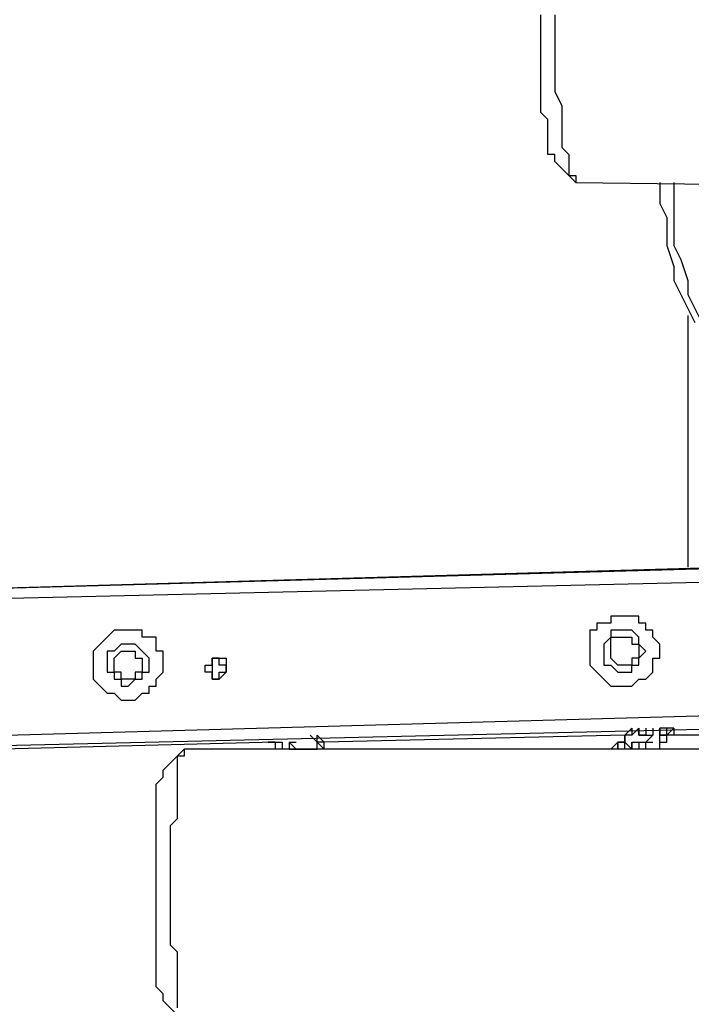
# Model space of a CAD drawing. Units: inches. Extents: x 145 to 351, y 186 to 326.
# Drawn here: x 262 to 266, y 305 to 310 of the extents above; entities that cross this region are included whole.
import ezdxf

# ---------------------------------------------------------------- set-up
doc = ezdxf.new("R2010")
doc.units = ezdxf.units.IN
doc.header["$MEASUREMENT"] = 0
doc.layers.add('Ebene 1', color=7, linetype='Continuous')

msp = doc.modelspace()

# ---------------------------------------------------------------- linework, layer by layer
at = {"layer": 'Ebene 1', "color": 7, "lineweight": 25, "true_color": 0xffffff}
for points in [[(264.9714, 309.1744), (264.9714, 309.1744), (264.9714, 309.2097), (264.9361, 309.2097), (264.9361, 309.245), (264.9361, 309.2803), (264.9361, 309.3155), (264.9361, 309.3508), (264.9361, 309.3861), (264.9008, 309.4214), (264.9008, 309.4567), (264.9008, 309.4919), (264.9008, 309.5625), (264.9008, 309.5978), (264.9008, 309.6331), (264.9008, 309.6683), (264.9008, 309.7389), (264.9008, 309.7742), (264.9008, 309.8095), (264.9008, 309.88), (264.9008, 309.9153)], [(264.9714, 309.9153), (264.9714, 309.8447), (264.9714, 309.8095), (264.9714, 309.7389), (264.9714, 309.7036), (264.9714, 309.6683), (264.9714, 309.5978), (264.9714, 309.5625), (264.9714, 309.5272), (265.0067, 309.4567), (265.0067, 309.4214), (265.0067, 309.3861), (265.0067, 309.3508), (265.0067, 309.3155), (265.0067, 309.2803), (265.0067, 309.245), (265.0419, 309.2097), (265.0419, 309.1744), (265.0419, 309.1391), (265.0419, 309.104), (265.0772, 309.104), (265.0772, 309.0686)], [(264.9714, 309.1744), (265.0772, 309.0686)], [(265.0772, 309.0686), (270.8276, 308.998)], [(265.5006, 309.0686), (265.5006, 309.0333), (265.5006, 308.9627), (265.5359, 308.8923), (265.5359, 308.8216), (265.5359, 308.7512), (265.571, 308.6452), (265.571, 308.5748), (265.6064, 308.5042), (265.6417, 308.4335), (265.677, 308.3631)], [(265.571, 309.0686), (265.571, 308.998), (265.571, 308.9276), (265.571, 308.8216), (265.571, 308.7512), (265.6064, 308.6806), (265.6417, 308.5748), (265.6417, 308.5042), (265.677, 308.4335), (265.7123, 308.3631), (265.7474, 308.2925), (265.7827, 308.1867), (265.8181, 308.1161), (265.8534, 308.0456), (265.9238, 307.975), (265.9591, 307.9397), (265.9944, 307.8692), (266.0651, 307.7986), (266.1355, 307.728), (266.1708, 307.6928), (266.2415, 307.6222), (266.3119, 307.5869), (266.3825, 307.5165), (266.453, 307.4811)], [(265.6417, 308.3984), (265.6417, 307.1284)], [(258.3744, 306.9167), (265.9944, 307.1284)], [(265.8887, 307.1284), (258.5155, 306.9167)], [(265.9944, 307.0577), (258.3744, 306.8814)], [(265.1478, 306.705), (265.1478, 306.6697), (265.1478, 306.6345), (265.1831, 306.5992), (265.2183, 306.5639), (265.2536, 306.5286), (265.2889, 306.5286), (265.3242, 306.5286), (265.3595, 306.5286), (265.3947, 306.5639), (265.43, 306.5639), (265.4653, 306.5992), (265.4653, 306.6345), (265.4653, 306.6697), (265.5006, 306.6697), (265.5006, 306.705), (265.5006, 306.7403), (265.4653, 306.7756), (265.4653, 306.8109), (265.43, 306.8109), (265.43, 306.846), (265.3947, 306.846), (265.3947, 306.8814), (265.3595, 306.8814), (265.3242, 306.8814), (265.2889, 306.8814), (265.2536, 306.8814), (265.2536, 306.846), (265.2183, 306.846), (265.1831, 306.846), (265.1831, 306.8109), (265.1478, 306.8109), (265.1478, 306.7756), (265.1478, 306.7403), (265.1478, 306.705)], [(265.3242, 306.5286), (265.3242, 306.5286), (265.3595, 306.5286), (265.3947, 306.5639), (265.43, 306.5639), (265.4653, 306.5992), (265.4653, 306.6345), (265.4653, 306.6697), (265.5006, 306.6697), (265.5006, 306.705), (265.5006, 306.7403), (265.4653, 306.7756), (265.4653, 306.8109), (265.43, 306.8109), (265.43, 306.846), (265.3947, 306.846), (265.3947, 306.8814), (265.3595, 306.8814), (265.3242, 306.8814)], [(262.6431, 306.6345), (262.6431, 306.5992), (262.6431, 306.5639), (262.6784, 306.5286), (262.7137, 306.4933), (262.7488, 306.4933), (262.7841, 306.4581), (262.8194, 306.4581), (262.8548, 306.4581), (262.8901, 306.4933), (262.9252, 306.4933), (262.9252, 306.5286), (262.9605, 306.5286), (262.9605, 306.5639), (262.9958, 306.5992), (262.9958, 306.6345), (262.9958, 306.6697), (262.9958, 306.705), (262.9605, 306.705), (262.9605, 306.7403), (262.9605, 306.7756), (262.9252, 306.7756), (262.8901, 306.7756), (262.8901, 306.8109), (262.8548, 306.8109), (262.8194, 306.8109), (262.7841, 306.8109), (262.7488, 306.8109), (262.7137, 306.7756), (262.6784, 306.7403), (262.6431, 306.705), (262.6431, 306.6697), (262.6431, 306.6345)], [(262.8194, 306.4581), (262.8194, 306.4581), (262.8548, 306.4581), (262.8901, 306.4933), (262.9252, 306.4933), (262.9252, 306.5286), (262.9605, 306.5286), (262.9605, 306.5639), (262.9958, 306.5992), (262.9958, 306.6345), (262.9958, 306.6697), (262.9958, 306.705), (262.9605, 306.705), (262.9605, 306.7403), (262.9605, 306.7756), (262.9252, 306.7756), (262.8901, 306.7756), (262.8901, 306.8109), (262.8548, 306.8109), (262.8194, 306.8109)], [(265.2183, 306.705), (265.2183, 306.6697), (265.2183, 306.6345), (265.2536, 306.6345), (265.2889, 306.5992), (265.3242, 306.5992), (265.3595, 306.5992), (265.3595, 306.6345), (265.3947, 306.6345), (265.3947, 306.6697), (265.43, 306.705), (265.3947, 306.7403), (265.3947, 306.7756), (265.3595, 306.8109), (265.3242, 306.8109), (265.2889, 306.8109), (265.2536, 306.8109), (265.2536, 306.7756), (265.2183, 306.7403), (265.2183, 306.705)], [(265.3242, 306.5992), (265.3242, 306.5992), (265.3595, 306.5992), (265.3595, 306.6345), (265.3947, 306.6345), (265.3947, 306.6697), (265.43, 306.705), (265.3947, 306.7403), (265.3947, 306.7756), (265.3595, 306.8109), (265.3242, 306.8109)], [(265.3947, 306.705), (265.3947, 306.705), (265.3947, 306.6697), (265.3595, 306.6697), (265.3595, 306.6345), (265.3242, 306.6345), (265.2889, 306.6345), (265.2536, 306.6697), (265.2536, 306.705), (265.2536, 306.7403), (265.2536, 306.7756), (265.2889, 306.7756), (265.3242, 306.7756), (265.3595, 306.7756), (265.3595, 306.7403), (265.3947, 306.7403), (265.3947, 306.705)], [(265.3242, 306.7756), (265.3242, 306.7756), (265.3595, 306.7756), (265.3595, 306.7403), (265.3947, 306.7403), (265.3947, 306.705)], [(262.7137, 306.6345), (262.7137, 306.6345), (262.7137, 306.5992), (262.7488, 306.5992), (262.7488, 306.5639), (262.7841, 306.5639), (262.7841, 306.5286), (262.8194, 306.5286), (262.8548, 306.5639), (262.8901, 306.5639), (262.8901, 306.5992), (262.9252, 306.5992), (262.9252, 306.6345), (262.9252, 306.6697), (262.8901, 306.705), (262.8548, 306.7403), (262.8194, 306.7403), (262.7841, 306.7403), (262.7488, 306.705), (262.7137, 306.705), (262.7137, 306.6697), (262.7137, 306.6345)], [(262.8901, 306.6345), (262.8901, 306.6345), (262.8901, 306.5992), (262.8548, 306.5992), (262.8548, 306.5639), (262.8194, 306.5639), (262.7841, 306.5639), (262.7841, 306.5992), (262.7488, 306.5992), (262.7488, 306.6345), (262.7488, 306.6697), (262.7841, 306.705), (262.8194, 306.705), (262.8548, 306.705), (262.8548, 306.6697), (262.8901, 306.6697), (262.8901, 306.6345)], [(262.8194, 306.5286), (262.8194, 306.5286), (262.8548, 306.5639), (262.8901, 306.5639), (262.8901, 306.5992), (262.9252, 306.5992), (262.9252, 306.6345), (262.9252, 306.6697), (262.8901, 306.705), (262.8548, 306.7403), (262.8194, 306.7403)], [(262.8194, 306.705), (262.8194, 306.705), (262.8548, 306.705), (262.8548, 306.6697), (262.8901, 306.6697), (262.8901, 306.6345)], [(265.3947, 306.705), (265.3947, 306.705), (265.3947, 306.6697), (265.3595, 306.6697), (265.3595, 306.6345), (265.3242, 306.6345)], [(263.278, 306.5639), (263.2428, 306.5639), (263.2428, 306.5992), (263.2075, 306.5992), (263.2075, 306.6345), (263.2428, 306.6345), (263.2428, 306.6697), (263.278, 306.6697), (263.3133, 306.6697), (263.3133, 306.6345), (263.3133, 306.5992), (263.278, 306.5639)], [(263.278, 306.5639), (263.278, 306.5992), (263.3133, 306.5992), (263.3133, 306.6345), (263.278, 306.6345), (263.278, 306.6697), (263.2428, 306.6697), (263.2428, 306.6345), (263.2428, 306.5992), (263.2428, 306.5639), (263.278, 306.5639)], [(263.3133, 306.6697), (263.3133, 306.6697)], [(262.8901, 306.6345), (262.8901, 306.6345), (262.8901, 306.5992), (262.8548, 306.5992), (262.8548, 306.5639), (262.8194, 306.5639)], [(263.2428, 306.5992), (263.2428, 306.5992)], [(258.4097, 306.1758), (265.9944, 306.3875)], [(265.9944, 306.3169), (258.445, 306.1405)], [(265.3595, 306.3169), (265.3595, 306.2817), (265.3242, 306.2817)], [(265.3595, 306.3169), (265.3242, 306.2817)], [(265.3595, 306.3169), (265.3242, 306.2817)], [(265.3947, 306.3169), (265.3595, 306.2817), (265.3242, 306.2817)], [(265.3595, 306.3169), (265.3595, 306.3169)], [(265.3595, 306.3169), (265.3595, 306.3169)], [(265.3595, 306.3169), (265.3595, 306.3169)], [(265.43, 306.3169), (265.43, 306.3169), (265.43, 306.2817), (265.3947, 306.2817), (265.3947, 306.3169)], [(265.3947, 306.3169), (265.3947, 306.3169), (265.3947, 306.2817), (265.43, 306.2817), (265.4653, 306.2817)], [(265.4653, 306.3169), (265.4653, 306.3169), (265.4653, 306.2817), (265.43, 306.2464)], [(265.43, 306.3169), (265.43, 306.3169)], [(265.5359, 306.2817), (265.5359, 306.2817), (265.5006, 306.2817), (265.5006, 306.3169)], [(265.571, 306.3169), (265.571, 306.3169), (265.571, 306.2817), (265.5359, 306.2817), (265.5359, 306.3169), (265.5006, 306.3169)], [(265.5006, 306.3169), (265.5006, 306.3169), (265.5006, 306.2817), (265.5359, 306.2817)], [(265.571, 306.3169), (265.571, 306.3169), (265.5359, 306.3169)], [(265.5359, 306.2817), (265.571, 306.3169)], [(265.571, 306.3169), (265.571, 306.3169)], [(263.772, 306.2464), (263.7367, 306.2817)], [(263.772, 306.2464), (263.772, 306.2464), (263.772, 306.2817)], [(263.8072, 306.2464), (263.772, 306.2817)], [(263.772, 306.2464), (263.772, 306.2817)], [(265.3242, 306.2817), (263.8072, 306.2464)], [(265.3242, 306.2817), (265.3242, 306.2817)], [(265.3242, 306.2817), (265.3242, 306.2817), (265.3242, 306.2464)], [(265.3595, 306.2464), (265.3595, 306.2464), (265.3595, 306.2111), (265.3242, 306.2464), (265.3242, 306.2817)], [(265.3242, 306.2817), (265.3242, 306.2817)], [(265.3242, 306.2817), (265.3242, 306.2817)], [(265.3242, 306.2817), (265.3242, 306.2817)], [(265.3242, 306.2817), (265.3242, 306.2817), (265.3242, 306.2464)], [(265.3242, 306.2817), (265.3242, 306.2464)], [(265.5006, 306.2464), (265.5006, 306.2464), (265.5359, 306.2464), (265.5359, 306.2817)], [(265.5006, 306.2111), (265.5006, 306.2111), (265.5006, 306.2464), (265.5006, 306.2817)], [(265.7123, 306.2817), (265.5359, 306.2817)], [(265.5359, 306.2464), (265.5359, 306.2817)], [(263.5603, 306.2464), (262.1845, 306.2111)], [(263.1016, 306.2111), (262.9958, 306.1053)], [(263.1016, 306.2111), (263.1016, 306.2111), (263.1016, 306.1758), (263.0665, 306.1758), (263.0665, 306.1405), (263.0665, 306.1053), (263.0665, 306.07), (263.0665, 306.0347), (263.0665, 305.9994), (263.0665, 305.9641), (263.0665, 305.929), (263.0665, 305.8936), (263.0665, 305.8583), (263.0311, 305.823), (263.0311, 305.7526), (263.0311, 305.7173), (263.0311, 305.6819), (263.0311, 305.6113), (263.0311, 305.5762), (263.0311, 305.5056), (263.0311, 305.4702), (263.0311, 305.4349), (263.0311, 305.3645), (263.0311, 305.3292), (263.0311, 305.2939), (263.0311, 305.2234), (263.0665, 305.1881), (263.0665, 305.1528), (263.0665, 305.1175), (263.0665, 305.0822), (263.0665, 305.047), (263.0665, 305.0117), (263.0665, 304.9764), (263.0665, 304.9411), (263.0665, 304.9058)], [(271.4625, 306.2111), (263.1016, 306.2111)], [(263.525, 306.2464), (263.525, 306.2464)], [(263.5603, 306.2464), (263.5603, 306.2464), (263.525, 306.2464)], [(263.525, 306.2464), (263.525, 306.2464)], [(263.525, 306.2464), (263.525, 306.2464), (263.5603, 306.2464), (263.5956, 306.2464)], [(263.525, 306.2464), (263.525, 306.2464)], [(263.5603, 306.2464), (263.5603, 306.2464), (263.5603, 306.2111)], [(263.5603, 306.2464), (263.5603, 306.2464), (263.5956, 306.2464), (263.5956, 306.2111)], [(263.5603, 306.2464), (263.5603, 306.2464)], [(263.6308, 306.2464), (263.6308, 306.2111), (263.6661, 306.2111)], [(263.6661, 306.2111), (263.6308, 306.2464)], [(263.6308, 306.2464), (263.6308, 306.2464)], [(263.6308, 306.2464), (263.6308, 306.2464), (263.6661, 306.2464)], [(263.6661, 306.2111), (263.6661, 306.2111)], [(263.6661, 306.2111), (263.6661, 306.2111), (263.7014, 306.2111)], [(263.6661, 306.2111), (263.6661, 306.2111)], [(263.7014, 306.2111), (263.7367, 306.2111)], [(263.7014, 306.2111), (263.7367, 306.2111)], [(263.7014, 306.2111), (263.7014, 306.2111)], [(263.7367, 306.2111), (263.7367, 306.2111), (263.772, 306.2111), (263.772, 306.2464)], [(263.8072, 306.2464), (263.772, 306.2464)], [(263.8072, 306.2111), (263.8072, 306.2111), (263.772, 306.2464)], [(263.8072, 306.2111), (263.8072, 306.2111), (263.8072, 306.2464), (263.772, 306.2464)], [(263.8072, 306.2111), (263.8072, 306.2111), (263.772, 306.2464)], [(263.772, 306.2464), (263.772, 306.2464)], [(263.8072, 306.2111), (263.8072, 306.2111), (263.8072, 306.2464)], [(265.2889, 306.2464), (265.2536, 306.2111)], [(265.2536, 306.2111), (265.2536, 306.2111)], [(265.2889, 306.2111), (265.2889, 306.2111), (265.2536, 306.2111)], [(265.2889, 306.2464), (265.2889, 306.2464)], [(265.3242, 306.2111), (265.2889, 306.2111), (265.2889, 306.2464), (265.3242, 306.2464)], [(265.2889, 306.2464), (265.2889, 306.2464)], [(265.3242, 306.2464), (265.2889, 306.2464), (265.2889, 306.2111)], [(265.3595, 306.2111), (265.3595, 306.2111), (265.3242, 306.2111), (265.3242, 306.2464)], [(265.3242, 306.2464), (265.3242, 306.2464)], [(265.3595, 306.2111), (265.3595, 306.2464)], [(265.3595, 306.2464), (265.3595, 306.2464), (265.3947, 306.2464), (265.43, 306.2464)], [(265.3595, 306.2111), (265.3595, 306.2111)], [(265.3595, 306.2111), (265.3595, 306.2111)], [(265.3947, 306.2464), (265.3947, 306.2464), (265.3947, 306.2111)], [(265.43, 306.2111), (265.43, 306.2111), (265.43, 306.2464)], [(265.43, 306.2111), (265.43, 306.2111), (265.43, 306.2464)], [(265.5006, 306.2111), (265.5006, 306.2111), (265.4653, 306.2111), (265.43, 306.2111), (265.43, 306.2464), (265.4653, 306.2464)], [(265.43, 306.2464), (265.43, 306.2464)], [(265.43, 306.2464), (265.43, 306.2464)], [(265.5006, 306.2464), (265.5006, 306.2464)], [(265.5006, 306.2464), (265.5006, 306.2464)], [(265.5006, 306.2111), (265.5006, 306.2111)], [(262.9958, 304.9411), (262.9958, 304.9411), (262.9958, 304.9764), (262.9605, 305.0117), (262.9605, 305.047), (262.9605, 305.0822), (262.9605, 305.1175), (262.9605, 305.1528), (262.9605, 305.1881), (262.9605, 305.2234), (262.9605, 305.2585), (262.9605, 305.3292), (262.9605, 305.3645), (262.9605, 305.3998), (262.9605, 305.4349), (262.9605, 305.5056), (262.9605, 305.5409), (262.9605, 305.5762), (262.9605, 305.6466), (262.9605, 305.6819), (262.9605, 305.7173), (262.9605, 305.7526), (262.9605, 305.7877), (262.9605, 305.8583), (262.9605, 305.8936), (262.9605, 305.929), (262.9605, 305.9641), (262.9605, 305.9994), (262.9605, 306.0347), (262.9958, 306.07), (262.9958, 306.1053)], [(262.9958, 304.9411), (263.1016, 304.8353)]]:
    msp.add_lwpolyline(points, dxfattribs=at)

doc.saveas('drawing.dxf')
